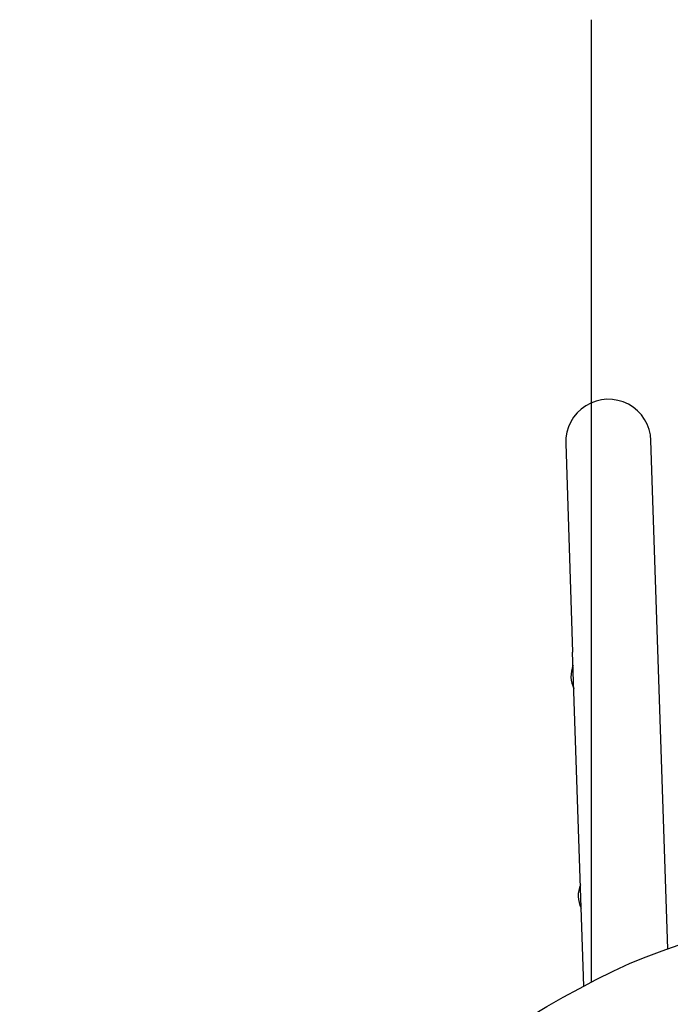
# Model space of a CAD drawing. Units: millimetres. Extents: x 2 to 16.5, y 2 to 12.9.
# Drawn here: x 10.3 to 10.6, y 7.5 to 8 of the extents above; entities that cross this region are included whole.
import ezdxf

# ---------------------------------------------------------------- set-up
doc = ezdxf.new("R2010")
doc.units = ezdxf.units.MM
doc.layers.add('SUPERIOR-VIS', color=7, linetype='Continuous')

msp = doc.modelspace()

# ---------------------------------------------------------------- linework, layer by layer
at = {"layer": 'SUPERIOR-VIS'}
for p, q in [((10.63290051259901, 7.681064115646222), (10.62980008370869, 7.774280666285904)), ((10.59172114051398, 7.773014141677322), (10.59482156938975, 7.679797591037641)), ((10.59977842686486, 7.530766223633679), (10.59482156938975, 7.679797591037641)), ((10.63734579963141, 7.547413469443976), (10.63290051259901, 7.681064115646222))]:
    msp.add_line(p, q, dxfattribs=at)
msp.add_lwpolyline([(10.60319266773513, 7.532555331900835), (10.60319266773513, 7.962107607363123)], dxfattribs=at)
msp.add_lwpolyline([(11.08272732629484, 7.497910234141727, -0.2698271259987722), (11.26415668709888, 7.112248560226362, -0.262124366956316), (11.17085152367872, 6.897496426846374, -0.1097536769965091), (10.77591690311601, 6.690140686955147, -0.246163090063031), (10.46618394652251, 6.8614345233118, -0.1888650055819884), (10.34783252176931, 7.123159836148261, -0.2847477542029762), (10.62045132537241, 7.541069284418427, -0.2344855534757477), (11.08354715464156, 7.502002245082167, -0.1124295689922262)], format="xyb", dxfattribs=at)
for centre, radius, start, end in [((10.61076044092988, 7.773652550837141), 0.01904999999999651, 1.904983913156512, 181.9049839131565), ((10.61076061211861, 7.773647403981613), 0.01905000000000008, 1.904983913156512, 181.9049839131565), ((10.60676065366351, 7.66909078096478), 0.01270000000000079, 157.6241461590938, 206.1858215149882), ((10.61001729988129, 7.571177447511673), 0.01269999999999763, 157.6241461590938, 206.1858215149882)]:
    msp.add_arc(centre, radius, start, end, dxfattribs=at)

doc.saveas('drawing.dxf')
